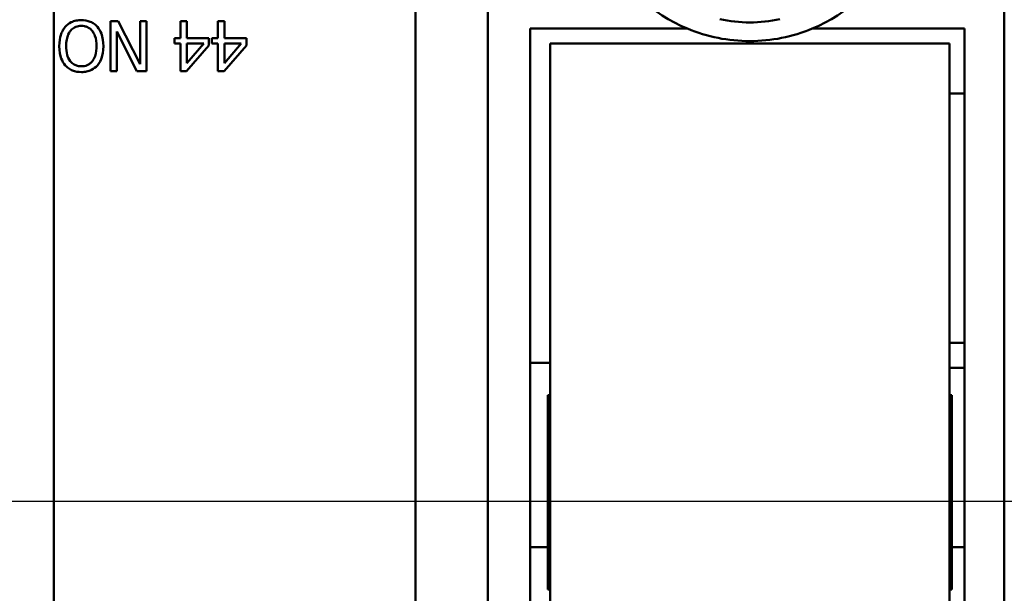
# Model space of a CAD drawing. Units: millimetres. Extents: x 13 to 546, y 6 to 425.
# Drawn here: x 67 to 87, y 190 to 201 of the extents above; entities that cross this region are included whole.
import ezdxf

# ---------------------------------------------------------------- set-up
doc = ezdxf.new("R2010")
doc.units = ezdxf.units.MM
doc.layers.add('Centerline {c3}', color=1, linetype='Continuous', lineweight=25, true_color=0xff0000)
doc.layers.add('Dimension {c3}', color=7, linetype='Continuous', lineweight=25)
doc.layers.add('Visible {c3}', color=7, linetype='Continuous', lineweight=50)
doc.styles.add('Dim Text {c3}', font='tahoma.ttf')
doc.dimstyles.new('mm[in] {c3 - mm[in]}', dxfattribs={"dimtxt": 3.175, "dimasz": 2.5, "dimexe": 3.175, "dimexo": 1.6002, "dimgap": 0.8, "dimtad": 0, "dimtoh": 1, "dimrnd": 1e-08, "dimzin": 4, "dimdsep": 46, "dimtxsty": 'Dim Text {c3}', "dimcen": 0.09, "dimdle": 10, "dimclrd": 176, "dimclre": 176, "dimclrt": 176, "dimadec": 1, "dimazin": 1, "dimtfac": 1, "dimtofl": 0, "dimtmove": 0, "dimatfit": 3, "dimfxl": 1, "dimtolj": 1, "dimtzin": 4, "dimlwd": -1, "dimlwe": -1, "dimarcsym": 0})

# ---------------------------------------------------------------- blocks, each defined once
blk = doc.blocks.new('*D6')
at = {"layer": 'Defpoints', "color": 0, "transparency": 16777216}
for p in [(56.355, 233.419), (78.355, 233.419), (78.355, 152.419)]:
    blk.add_point(p, dxfattribs=at)
at = {"layer": 'Dimension {c3}', "color": 176, "true_color": 0x000080, "transparency": 16777216}
for p, q in [((76.755, 233.419), (53.18, 233.419)), ((56.355, 230.919), (56.355, 206.675)), ((56.355, 154.919), (56.355, 179.163)), ((76.755, 152.419), (53.18, 152.419))]:
    blk.add_line(p, q, dxfattribs=at)
for points in [[(55.939, 230.919), (56.772, 230.919), (56.355, 233.419)], [(55.939, 154.919), (56.772, 154.919), (56.355, 152.419)]]:
    blk.add_solid(points, dxfattribs=at)
at = {"layer": 'Dimension {c3}', "color": 176, "true_color": 0x000080, "transparency": 16777216, "insert": (54.279, 192.919), "char_height": 3.175, "attachment_point": 2, "rotation": 90, "style": 'Dim Text {c3}'}
blk.add_mtext('\\A1;81.00 [3.189]', dxfattribs=at)

msp = doc.modelspace()

# ---------------------------------------------------------------- linework, layer by layer
at = {"layer": 'Centerline {c3}', "linetype": 'Continuous'}
msp.add_line((62.68, 191.419), (361.633, 191.419), dxfattribs=at)
at = {"layer": 'Visible {c3}'}
for p, q in [((74.855, 220.744), (74.855, 162.094)), ((76.305, 171.094), (76.305, 212.094)), ((86.655, 212.094), (86.655, 171.094)), ((67.605, 202.919), (67.605, 179.919)), ((67.605, 179.919), (67.605, 202.919)), ((68.893, 201.044), (68.744, 201.044)), ((68.744, 201.044), (68.744, 200.044)), ((69.336, 200.182), (68.893, 201.044)), ((69.46, 201.044), (69.336, 201.044)), ((69.336, 201.044), (69.336, 200.182)), ((69.46, 200.044), (69.46, 201.044)), ((70.144, 201.044), (70.144, 200.7)), ((70.272, 201.044), (70.144, 201.044)), ((70.272, 200.7), (70.272, 201.044)), ((71.023, 201.044), (70.894, 201.044)), ((70.894, 201.044), (70.894, 200.7)), ((71.023, 200.7), (71.023, 201.044)), ((68.868, 200.836), (69.271, 200.044)), ((68.868, 200.044), (68.868, 200.836)), ((77.155, 200.894), (80.305, 200.894)), ((77.155, 182.294), (77.155, 200.894)), ((82.805, 200.894), (85.855, 200.894)), ((85.855, 200.894), (85.855, 182.294)), ((70.144, 200.7), (70.025, 200.7)), ((70.025, 200.7), (70.025, 200.593)), ((70.025, 200.593), (70.144, 200.593)), ((70.144, 200.593), (70.144, 200.044)), ((70.267, 200.044), (70.714, 200.559)), ((70.714, 200.7), (70.272, 200.7)), ((70.272, 200.593), (70.609, 200.593)), ((70.609, 200.593), (70.272, 200.202)), ((70.272, 200.202), (70.272, 200.593)), ((70.714, 200.559), (70.714, 200.7)), ((70.894, 200.7), (70.775, 200.7)), ((70.775, 200.7), (70.775, 200.593)), ((70.775, 200.593), (70.894, 200.593)), ((70.894, 200.593), (70.894, 200.044)), ((71.017, 200.044), (71.465, 200.559)), ((71.465, 200.7), (71.023, 200.7)), ((71.023, 200.202), (71.023, 200.593)), ((71.023, 200.593), (71.359, 200.593)), ((71.359, 200.593), (71.023, 200.202)), ((71.465, 200.559), (71.465, 200.7)), ((77.555, 200.594), (77.555, 182.594)), ((77.555, 200.594), (85.555, 200.594)), ((81.555, 200.594), (81.555, 200.644)), ((81.555, 200.594), (81.555, 200.644)), ((85.555, 182.594), (85.555, 200.594)), ((68.744, 200.044), (68.868, 200.044)), ((69.271, 200.044), (69.46, 200.044)), ((70.144, 200.044), (70.267, 200.044)), ((70.894, 200.044), (71.017, 200.044)), ((85.555, 199.594), (85.855, 199.594)), ((85.855, 194.594), (85.555, 194.594)), ((77.555, 194.194), (77.155, 194.194)), ((85.555, 194.094), (85.855, 194.094)), ((77.555, 193.544), (77.505, 193.544)), ((77.505, 193.544), (77.505, 189.644)), ((85.605, 193.544), (85.555, 193.544)), ((85.605, 189.644), (85.605, 193.544)), ((77.155, 190.494), (77.505, 190.494)), ((85.855, 190.494), (85.605, 190.494)), ((77.505, 189.644), (77.555, 189.644)), ((85.555, 189.644), (85.605, 189.644))]:
    msp.add_line(p, q, dxfattribs=at)
for radius, start, end in [(3.25, 90, 247.3801), (3.25, 292.6199, 90), (2.875, 257.9541, 282.0459), (3.25, 247.3801, 270), (3.25, 270, 292.6199)]:
    msp.add_arc((81.555, 203.894), radius, start, end, dxfattribs=at)
for points, knots in [([(67.834, 200.929), (67.814, 200.906), (67.797, 200.881), (67.767, 200.826), (67.755, 200.795), (67.729, 200.712), (67.714, 200.641), (67.714, 200.544)], [-0.06286359, -0.06286359, -0.06286359, -0.06286359, -0.04659229, -0.04659229, -0.02903626, -0.02903626, 0, 0, 0, 0]), ([(68.157, 201.065), (68.121, 201.065), (68.085, 201.062), (68.018, 201.047), (67.985, 201.037), (67.909, 200.999), (67.868, 200.968), (67.834, 200.929)], [-0.03639249, -0.03639249, -0.03639249, -0.03639249, -0.02562533, -0.02562533, -0.01556102, -0.01556102, 0, 0, 0, 0]), ([(67.853, 200.544), (67.853, 200.587), (67.856, 200.631), (67.87, 200.709), (67.88, 200.745), (67.916, 200.827), (67.942, 200.856), (67.985, 200.898), (68.012, 200.916), (68.079, 200.944), (68.117, 200.95), (68.156, 200.95)], [-0.04148704, -0.04148704, -0.04148704, -0.04148704, -0.03506283, -0.03506283, -0.02957546, -0.02957546, -0.02169825, -0.02169825, -0.01160696, -0.01160696, 0, 0, 0, 0]), ([(68.156, 200.95), (68.178, 200.95), (68.2, 200.948), (68.241, 200.939), (68.261, 200.933), (68.312, 200.909), (68.339, 200.888), (68.395, 200.826), (68.416, 200.787), (68.452, 200.685), (68.46, 200.612), (68.46, 200.544)], [-0.05233347, -0.05233347, -0.05233347, -0.05233347, -0.0467765, -0.0467765, -0.0415494, -0.0415494, -0.03259801, -0.03259801, -0.02055488, -0.02055488, 0, 0, 0, 0]), ([(68.479, 200.929), (68.459, 200.951), (68.438, 200.971), (68.39, 201.005), (68.365, 201.02), (68.279, 201.055), (68.218, 201.065), (68.157, 201.065)], [-0.03739341, -0.03739341, -0.03739341, -0.03739341, -0.0277655, -0.0277655, -0.01855008, -0.01855008, 0, 0, 0, 0]), ([(68.598, 200.544), (68.598, 200.629), (68.587, 200.715), (68.539, 200.844), (68.513, 200.889), (68.479, 200.929)], [-0.04125359, -0.04125359, -0.04125359, -0.04125359, -0.01568167, -0.01568167, 0, 0, 0, 0]), ([(67.714, 200.544), (67.714, 200.431), (67.734, 200.353), (67.773, 200.247), (67.799, 200.199), (67.834, 200.158)], [-0.03396131, -0.03396131, -0.03396131, -0.03396131, -0.01617992, -0.01617992, 0, 0, 0, 0]), ([(67.935, 200.242), (67.899, 200.287), (67.882, 200.339), (67.858, 200.425), (67.853, 200.485), (67.853, 200.544)], [-0.02664541, -0.02664541, -0.02664541, -0.02664541, -0.01756677, -0.01756677, 0, 0, 0, 0]), ([(68.46, 200.544), (68.46, 200.492), (68.455, 200.416), (68.418, 200.307), (68.401, 200.272), (68.378, 200.242)], [-0.03462419, -0.03462419, -0.03462419, -0.03462419, -0.01149893, -0.01149893, 0, 0, 0, 0]), ([(68.478, 200.158), (68.519, 200.207), (68.547, 200.263), (68.579, 200.36), (68.598, 200.43), (68.598, 200.544)], [-0.08928999, -0.08928999, -0.08928999, -0.08928999, -0.03405797, -0.03405797, 0, 0, 0, 0]), ([(67.834, 200.158), (67.854, 200.136), (67.875, 200.117), (67.929, 200.078), (67.958, 200.065), (68.035, 200.032), (68.095, 200.023), (68.157, 200.023)], [-0.03052373, -0.03052373, -0.03052373, -0.03052373, -0.02507534, -0.02507534, -0.01835941, -0.01835941, 0, 0, 0, 0]), ([(68.156, 200.138), (68.13, 200.138), (68.104, 200.141), (68.055, 200.153), (68.032, 200.162), (67.981, 200.191), (67.956, 200.214), (67.935, 200.242)], [-0.02555994, -0.02555994, -0.02555994, -0.02555994, -0.01772187, -0.01772187, -0.01038906, -0.01038906, 0, 0, 0, 0]), ([(68.378, 200.242), (68.364, 200.223), (68.347, 200.206), (68.308, 200.176), (68.289, 200.166), (68.236, 200.144), (68.196, 200.138), (68.156, 200.138)], [-0.0217304, -0.0217304, -0.0217304, -0.0217304, -0.01717019, -0.01717019, -0.01198361, -0.01198361, 0, 0, 0, 0]), ([(68.157, 200.023), (68.193, 200.023), (68.228, 200.026), (68.296, 200.041), (68.328, 200.052), (68.404, 200.089), (68.444, 200.12), (68.478, 200.158)], [-0.03618515, -0.03618515, -0.03618515, -0.03618515, -0.02548771, -0.02548771, -0.01543009, -0.01543009, 0, 0, 0, 0])]:
    msp.add_open_spline(points, degree=3, knots=knots, dxfattribs=at)

# ---------------------------------------------------------------- dimensions: what is measured, and where the dimension line sits
at = {"layer": 'Dimension {c3}', "color": 176, "true_color": 0x000080}
dim = msp.add_linear_dim(base=(56.355, 233.419), p1=(78.355, 152.419), p2=(78.355, 233.419), angle=90, dimstyle='mm[in] {c3 - mm[in]}', override={"dimtoh": 0, "dimdec": 2, "dimtp": 0, "dimtm": 0, "dimtdec": 2, "dimatfit": 1}, dxfattribs=at)
dim.commit()
dim.dimension.update_dxf_attribs({"geometry": '*D6', "text_midpoint": (56.355, 192.919), "dimtype": 160})

doc.saveas('drawing.dxf')
